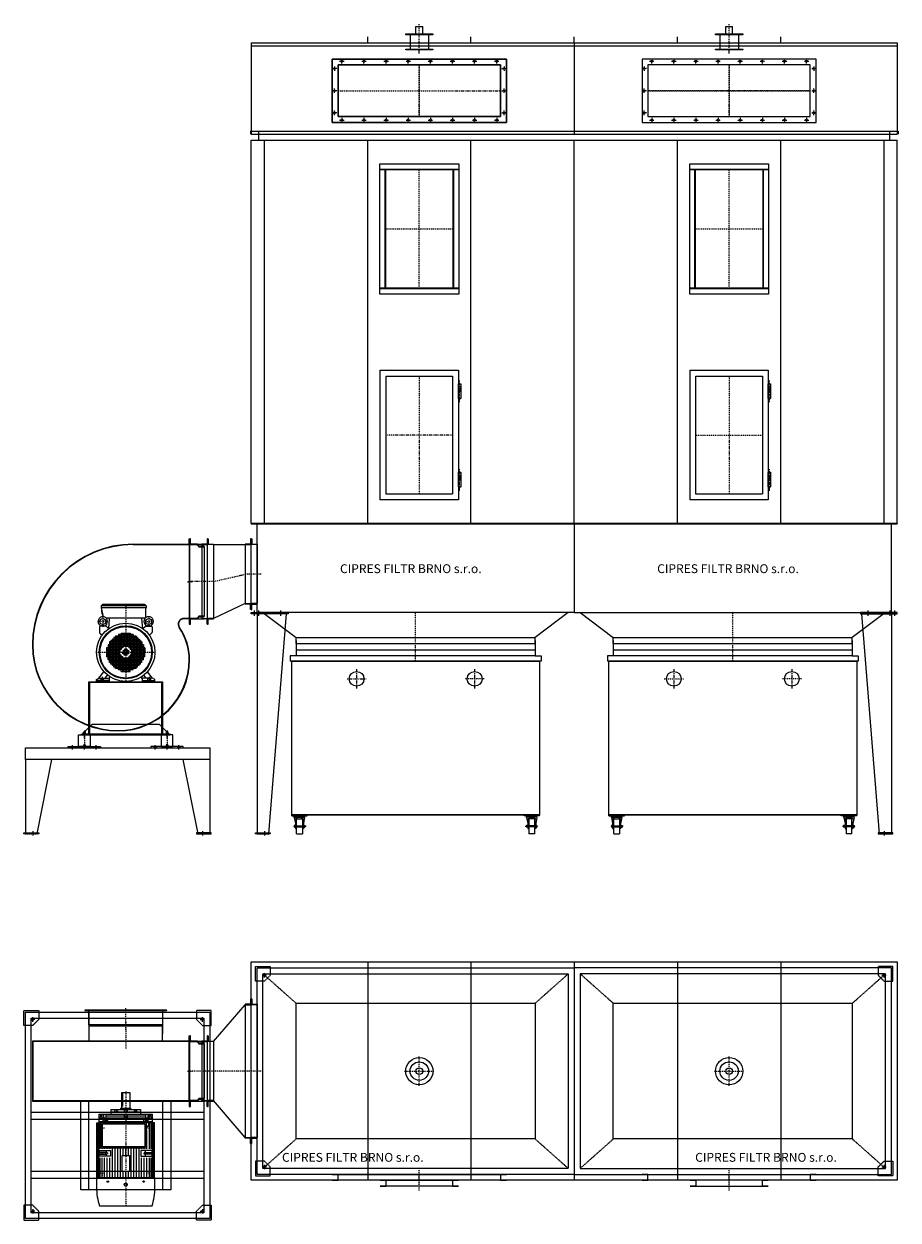
# Model space of a CAD drawing. Units: millimetres. Extents: x -1540 to 7350, y -4520 to 3596.
# Drawn here: x -1540 to 4385, y -4520 to 3591 of the extents above; entities that cross this region are included whole.
import ezdxf

# ---------------------------------------------------------------- set-up
doc = ezdxf.new("R2010")
doc.units = ezdxf.units.MM
doc.linetypes.add('SKRYTÁ2', pattern=[4.7625, 3.175, -1.5875])
doc.linetypes.add('ČERCHOVANÁ2', pattern=[12.7, 6.35, -3.175, 0, -3.175])
doc.layers.add('NEVID', color=8, linetype='SKRYTÁ2')
doc.layers.add('OSY', color=3, linetype='ČERCHOVANÁ2')
doc.styles.get("Standard").update_dxf_attribs({"font": 'ARIAL.TTF'})

# ---------------------------------------------------------------- blocks, each defined once
blk = doc.blocks.new('PATKA POD CUMU 250x8x250x80')
for p, q in [((0, 0), (250, 0)), ((0, -5), (0, 0)), ((250, 0), (250, -5)), ((250, -5), (0, -5))]:
    blk.add_line(p, q)
at = {"layer": 'OSY'}
for p, q in [((20, 12.5), (20, -17.5)), ((50, 12.5), (50, -17.5)), ((200, 12.5), (200, -17.5))]:
    blk.add_line(p, q, dxfattribs=at)
blk = doc.blocks.new('PATKA KONUS 100x5x100')
blk.add_lwpolyline([(0, 5), (100, 5), (100, 0), (0, 0), (0, 5)])
at = {"layer": 'OSY'}
blk.add_line((60, 17.5), (60, -12.5), dxfattribs=at)
blk = doc.blocks.new('PODLOŽKA POD SILENBLOK H-80 220x8x90')
blk.add_lwpolyline([(-110, 0), (-110, 8), (110, 8), (110, 0), (-110, 0)])
at = {"layer": 'NEVID'}
for p, q in [((-86.5, 8), (-86.5, 0)), ((-73.5, 8), (-73.5, 0)), ((73.5, 8), (73.5, 0)), ((86.5, 8), (86.5, 0))]:
    blk.add_line(p, q, dxfattribs=at)
blk.add_lwpolyline([(-6, 8), (6, 8), (6, 5), (-6, 5), (6, 5), (10, 0), (-10, 0), (-6, 5), (-6, 8)], dxfattribs=at)
at = {"layer": 'OSY'}
for p, q in [((-80, -11), (-80, 19)), ((0, -11), (0, 19)), ((80, -11), (80, 19))]:
    blk.add_line(p, q, dxfattribs=at)
blk = doc.blocks.new('SILENBLOK H-80')
for p, q in [((-6, 99), (-5, 100)), ((-6, 80), (-6, 99)), ((-6, 99), (6, 99)), ((-5, 100), (5, 100)), ((5, 100), (6, 99)), ((6, 99), (6, 80))]:
    blk.add_line(p, q)
blk.add_lwpolyline([(-40, 0), (-40, 80), (40, 80), (40, 0), (-40, 0)])
at = {"layer": 'NEVID'}
for p, q in [((-5, 100), (-5, 80)), ((5, 100), (5, 80)), ((-6, 11), (-5, 12)), ((-6, 0), (-6, 11)), ((-6, 11), (6, 11)), ((-5, 12), (-5, 0)), ((-5, 12), (5, 12)), ((5, 12), (6, 11)), ((5, 12), (5, 0)), ((6, 11), (6, 0))]:
    blk.add_line(p, q, dxfattribs=at)
at = {"layer": 'OSY'}
blk.add_line((0, 110), (0, -10), dxfattribs=at)
blk = doc.blocks.new('PODLOŽKA+SILENBLOK 220x90 H-88')
for name, p in [('SILENBLOK H-80', (0, 8)), ('PODLOŽKA POD SILENBLOK H-80 220x8x90', (0, 0))]:
    blk.add_blockref(name, p)
blk = doc.blocks.new('SUCHOVOD')
for p, q in [((-92.5, 104), (-92.5, 108)), ((-92.5, 108), (92.5, 108)), ((-92.5, 100), (-92.5, 104)), ((-92.5, 104), (92.5, 104)), ((92.5, 100), (-92.5, 100)), ((-62.5, 100), (-62.5, 4)), ((-23, 108), (-23, 158)), ((-23, 158), (23, 158)), ((23, 108), (23, 158)), ((62.5, 100), (62.5, 4)), ((92.5, 108), (92.5, 104)), ((92.5, 104), (92.5, 100)), ((-92.5, 0), (-92.5, 4)), ((-92.5, 4), (92.5, 4)), ((92.5, 0), (-92.5, 0)), ((92.5, 4), (92.5, 0))]:
    blk.add_line(p, q)
at = {"layer": 'NEVID'}
for p, q in [((-62.5, 100), (-62.5, 104)), ((62.5, 104), (62.5, 100)), ((-62.5, 0), (-62.5, 4)), ((62.5, 4), (62.5, 0))]:
    blk.add_line(p, q, dxfattribs=at)
at = {"layer": 'OSY'}
blk.add_line((0, -25), (0, 175), dxfattribs=at)
blk = doc.blocks.new('STŘECHA 4380x600')
for p, q in [((-2190, 600), (2190, 600)), ((-2190, 600), (-2190, 0)), ((-2190, 580), (2190, 580)), ((-1400, 600), (-1400, 639.9)), ((-700, 599.9), (-700, 639.8)), ((0, 600), (0, 639.9)), ((0, 600), (0, -19.9)), ((700, 600), (700, 639.9)), ((1400, 600), (1400, 639.9)), ((2190, 600), (2190, 0)), ((-2190, 0), (-2195, 0)), ((-2195, 0), (-2195, -20)), ((-2190, 0), (2190, 0)), ((-2190, 0), (-2190, -20)), ((2190, 0), (2190, -19.9)), ((2190, 0), (2195, 0)), ((2195, 0), (2195, -20)), ((-2190, -20), (2190, -19.7))]:
    blk.add_line(p, q)
for p in [(-1050, 552.9), (1050, 552.9)]:
    blk.add_blockref('SUCHOVOD', p)
blk = doc.blocks.new('EXPLOZE BOK 800x450x55')
for p, q in [((-442.5, -267.5), (-442.5, 267.5)), ((-442.5, 267.5), (442.5, 267.5)), ((-406.5, -267.5), (-406.5, 267.5)), ((-402.5, -267.5), (-402.5, 267.5)), ((402.5, 267.5), (402.5, -267.5)), ((406.5, 267.5), (406.5, -267.5)), ((442.5, 267.5), (442.5, -267.5)), ((-402.5, 231.5), (402.5, 231.5)), ((-402.5, 227.5), (402.5, 227.5)), ((402.5, -227.5), (-402.5, -227.5)), ((402.5, -231.5), (-402.5, -231.5)), ((442.5, -267.5), (-442.5, -267.5))]:
    blk.add_line(p, q)
at = {"layer": 'OSY'}
for p, q in [((0, 227.5), (0, -227.5)), ((-402.5, 0), (402.5, 0))]:
    blk.add_line(p, q, dxfattribs=at)
blk = doc.blocks.new('PANT 100x16')
for p, q in [((-8, 49), (-7, 50)), ((-8, 49), (8, 49)), ((-8, 0), (-8, 49)), ((-8, 0), (-5, 0)), ((-8, -49), (-8, 0)), ((-7, 50), (7, 50)), ((-5, 0), (5, 0)), ((5, 0), (8, 0)), ((7, 50), (8, 49)), ((8, 49), (8, 0)), ((8, 0), (8, -49)), ((-8, -49), (-7, -50)), ((-8, -49), (8, -49)), ((7, -50), (-7, -50)), ((7, -50), (8, -49))]:
    blk.add_line(p, q)
at = {"layer": 'NEVID'}
for p, q in [((-5, 30), (5, 30)), ((-5, 0), (-5, 30)), ((5, 30), (5, 0))]:
    blk.add_line(p, q, dxfattribs=at)
at = {"layer": 'OSY'}
blk.add_line((0, -75), (0, 75), dxfattribs=at)
blk = doc.blocks.new('CUMA D-ST 2-6-60-25 W 2M')
for p, q in [((-2190, 2663), (2190, 2663)), ((-2190, 3), (-2190, 2603)), ((-2190, 2603), (2190, 2603)), ((-2140, 2663), (-2140, 2603)), ((-2100, 3), (-2100, 2603)), ((-1400, 3), (-1400, 2603)), ((-700, 3), (-700, 2603)), ((0, 3), (0, 2603)), ((700, 3), (700, 2603)), ((1400, 3), (1400, 2603)), ((2100, 3), (2100, 2603)), ((2140, 2603), (2140, 2663)), ((2190, 3), (2190, 2603)), ((-2190, 3), (-2190, 0)), ((2190, 3), (-2190, 3)), ((-2190, 0), (2190, 0)), ((2190, 3), (2190, 0))]:
    blk.add_line(p, q)
for points in [[(-785, 163), (-1315, 163), (-1315, 1043), (-785, 1043)], [(1315, 163), (785, 163), (785, 1043), (1315, 1043)]]:
    blk.add_lwpolyline(points, close=True)
at = {"layer": 'NEVID'}
for points in [[(-825, 203), (-1275, 203), (-1275, 1003), (-825, 1003), (-825, 203)], [(1275, 203), (825, 203), (825, 1003), (1275, 1003), (1275, 203)]]:
    blk.add_lwpolyline(points, dxfattribs=at)
at = {"layer": 'OSY'}
for p, q in [((-1050, 1003), (-1050, 203)), ((1050, 1003), (1050, 203)), ((-825, 603), (-1275, 603)), ((825, 603), (1275, 603))]:
    blk.add_line(p, q, dxfattribs=at)
at = {"rotation": 90}
for p in [(-1050, 2000.5), (1050, 2000.5)]:
    blk.add_blockref('EXPLOZE BOK 800x450x55', p, dxfattribs=at)
for p in [(-777, 900.5), (1323, 900.5), (-777, 300.5), (1323, 300.5)]:
    blk.add_blockref('PANT 100x16', p)
blk = doc.blocks.new('MOTOR 30.0kW ZADEK')
for p, q in [((-166, 315), (-157, 324)), ((139, 315), (-166, 315)), ((-166, 315), (-166, 301)), ((139, 301), (-166, 301)), ((-166, 301), (-153.1, 240.9)), ((130, 324), (-157, 324)), ((139, 315), (130, 324)), ((136, 234.4), (136, 298)), ((139, 315), (139, 301)), ((-178.5, 172.1), (-178.5, 135.9)), ((-134.6, 177.1), (-173.5, 177.1)), ((132.3, 231), (-132.3, 231)), ((-115.9, 160.5), (-131, 175.7)), ((-115.4, 160.9), (-109.4, 226)), ((115.4, 160.9), (109.4, 226)), ((115.9, 160.5), (131, 175.7)), ((134.6, 177.1), (173.5, 177.1)), ((178.5, 172.1), (178.5, 135.9)), ((-177, 132.4), (-160.5, 115.9)), ((90, 90), (-90, 90)), ((-90, 90), (-90, 0)), ((-80, 100), (-80, 0)), ((80, 100), (-80, 100)), ((-70, 110), (-70, 0)), ((70, 110), (-70, 110)), ((-60, 110), (-60, 0)), ((-50, 120), (-50, 0)), ((50, 120), (-50, 120)), ((-40, 120), (-40, 0)), ((-30, 130), (-30, 20)), ((-30, 130), (30, 130)), ((-20, 130), (-20, 30)), ((-10, 130), (-10, 40)), ((0, 130), (0, 40)), ((10, 130), (10, 40)), ((20, 130), (20, 30)), ((30, 130), (30, 20)), ((40, 120), (40, 0)), ((50, 120), (50, 0)), ((60, 110), (60, 0)), ((70, 110), (70, 0)), ((80, 100), (80, 0)), ((90, 90), (90, 0)), ((177, 132.4), (160.5, 115.9)), ((-130, 30), (-130, -30)), ((-20, 30), (-130, 30)), ((-30, 20), (-130, 20)), ((-40, 10), (-130, 10)), ((-130, 0), (-40, 0)), ((-120, 50), (-120, 0)), ((120, 50), (-120, 50)), ((120, 40), (-120, 40)), ((-120, -50), (-120, 0)), ((-110, 70), (-110, 0)), ((110, 70), (-110, 70)), ((110, 60), (-110, 60)), ((-110, -70), (-110, 0)), ((-100, 80), (-100, 0)), ((100, 80), (-100, 80)), ((-100, -80), (-100, 0)), ((-90, -90), (-90, 0)), ((-80, -100), (-80, 0)), ((-70, -110), (-70, 0)), ((-60, -110), (-60, 0)), ((-50, -120), (-50, 0)), ((-40, -120), (-40, 0)), ((-20, 10), (-20, 0)), ((20, 10), (-20, 10)), ((-20, 0), (20, 0)), ((-20, -10), (-20, 0)), ((-10, 20), (-10, 0)), ((10, 20), (-10, 20)), ((-10, -20), (-10, 0)), ((0, 20), (0, 0)), ((0, -20), (0, 0)), ((10, 20), (10, 0)), ((10, -20), (10, 0)), ((130, 30), (20, 30)), ((20, 10), (20, 0)), ((20, -10), (20, 0)), ((130, 20), (30, 20)), ((130, 10), (40, 10)), ((40, 0), (130, 0)), ((40, -120), (40, 0)), ((50, -120), (50, 0)), ((60, -110), (60, 0)), ((70, -110), (70, 0)), ((80, -100), (80, 0)), ((90, -90), (90, 0)), ((100, 80), (100, 0)), ((100, -80), (100, 0)), ((110, 70), (110, 0)), ((110, -70), (110, 0)), ((120, 50), (120, 0)), ((120, -50), (120, 0)), ((130, 30), (130, 0)), ((130, -30), (130, 0)), ((-40, -10), (-130, -10)), ((-30, -20), (-130, -20)), ((-20, -30), (-130, -30)), ((120, -40), (-120, -40)), ((120, -50), (-120, -50)), ((110, -60), (-110, -60)), ((110, -70), (-110, -70)), ((100, -80), (-100, -80)), ((-30, -130), (-30, -20)), ((20, -10), (-20, -10)), ((-20, -130), (-20, -30)), ((10, -20), (-10, -20)), ((-10, -130), (-10, -40)), ((0, -130), (0, -40)), ((10, -130), (10, -40)), ((20, -130), (20, -30)), ((130, -30), (20, -30)), ((30, -130), (30, -20)), ((130, -20), (30, -20)), ((130, -10), (40, -10)), ((-181.5, -175), (-147.9, -131.7)), ((-138.5, -175), (-123.5, -154.7)), ((90, -90), (-90, -90)), ((80, -100), (-80, -100)), ((70, -110), (-70, -110)), ((50, -120), (-50, -120)), ((-30, -130), (30, -130)), ((138.5, -175), (123.5, -154.7)), ((181.5, -175), (147.9, -131.7)), ((-197.5, -185), (-181.5, -175)), ((-197.5, -200), (-197.5, -185)), ((-112.5, -200), (-197.5, -200)), ((-181.5, -175), (-112.5, -175)), ((-112.5, -178), (-104.9, -167.9)), ((-112.5, -175), (-112.5, -200)), ((112.5, -178), (104.9, -167.9)), ((181.5, -175), (112.5, -175)), ((112.5, -175), (112.5, -200)), ((112.5, -200), (197.5, -200)), ((197.5, -185), (181.5, -175)), ((197.5, -200), (197.5, -185))]:
    blk.add_line(p, q)
for centre, radius in [((0, 0), 198), ((0, 0), 180), ((-155.5, 208.2), 20), ((0, 0), 175), ((155.5, 208.2), 20)]:
    blk.add_circle(centre, radius)
for centre, radius, start, end in [((-58.1, 287.5), 105.7, 178.40921, 205.7803), ((139, 298), 3, 90, 180), ((-155.5, 209), 32, 308.8521, 231.1479), ((-173.5, 172.1), 5, 90, 180), ((-181.7, 177.2), 9.24, 359.69257, 48.1526), ((-155.5, 143.2), 37.9, 63.35941, 116.64059), ((-129.3, 177.2), 9.24, 131.8474, 180.30743), ((-134.6, 172.1), 5, 45, 90), ((-114.4, 226), 5, 0, 90), ((114.4, 226), 5, 90, 180), ((155.5, 209), 32, 308.8521, 231.1479), ((134.6, 172.1), 5, 90, 135), ((129.3, 177.2), 9.24, 359.69257, 48.1526), ((155.5, 143.2), 37.9, 63.35941, 116.64059), ((181.7, 177.2), 9.24, 131.8474, 180.30743), ((173.5, 172.1), 5, 0, 90), ((-173.5, 135.9), 5, 180, 225), ((173.5, 135.9), 5, 315, 0)]:
    blk.add_arc(centre, radius, start, end)
at = {"layer": 'NEVID'}
for p, q in [((-112.5, -191), (-197.5, -191)), ((-168.3, -175), (-168.3, -200)), ((-149.8, -200), (-149.8, -175)), ((112.5, -191), (197.5, -191)), ((149.7, -200), (149.7, -175)), ((168.2, -175), (168.2, -200))]:
    blk.add_line(p, q, dxfattribs=at)
at = {"layer": 'OSY'}
for p, q in [((0, 326), (0, -200)), ((-120.5, 208.2), (-190.5, 208.2)), ((-155.5, 243.2), (-155.5, 173.2)), ((120.5, 208.2), (190.5, 208.2)), ((155.5, 243.2), (155.5, 173.2)), ((-200, 0), (200, 0)), ((-159, -167), (-159, -208)), ((159, -167), (159, -208))]:
    blk.add_line(p, q, dxfattribs=at)
blk = doc.blocks.new('F 34 GR 360° NARYS')
for p, q in [((50, 733), (430, 733)), ((50, 730), (430, 730)), ((430, 733), (430, 227)), ((430, 230), (394.7, 230)), ((430, 227), (394.7, 227)), ((-250, -555), (-250, -200)), ((-250, -200), (250, -200)), ((245, -205), (-245, -205)), ((-245, -205), (-245, -560)), ((245, -560), (245, -205)), ((250, -200), (250, -555)), ((295, -555), (-295, -555))]:
    blk.add_line(p, q)
blk.add_lwpolyline([(-300, -560), (300, -560), (230, -490), (-230, -490), (-300, -560)])
blk.add_circle((0, 0), 45)
for centre, radius, start, end in [((50, 50), 683, 90, 180), ((50, 50), 680, 90, 180), ((394.7, 190), 40, 90, 214.8499), ((394.7, 190), 37, 90, 214.8499), ((50, -50), 380, 0, 34.8499), ((50, -50), 383, 0, 34.8499), ((-50, 50), 583, 180, 270), ((-50, 50), 580, 180, 270), ((-50, -50), 483, 270, 0), ((-50, -50), 480, 270, 0)]:
    blk.add_arc(centre, radius, start, end)
at = {"layer": 'NEVID'}
for p, q in [((-305, -560), (-305, -555)), ((-305, -555), (-250, -555)), ((-245, -560), (-305, -560)), ((305, -560), (245, -560)), ((250, -555), (305, -555)), ((305, -555), (305, -560))]:
    blk.add_line(p, q, dxfattribs=at)
at = {"layer": 'OSY'}
for p, q in [((-280, -585), (-280, -535)), ((280, -585), (280, -535))]:
    blk.add_line(p, q, dxfattribs=at)
blk.add_blockref('MOTOR 30.0kW ZADEK', (0, 0))
blk = doc.blocks.new('A$C4EFC3772')
for p, q in [((1180, 430), (0, 430)), ((0, 430), (0, 0)), ((1180, 0), (1180, 430)), ((1140, 390), (40, 390)), ((40, 390), (40, 40)), ((1140, 40), (1140, 390)), ((0, 0), (1180, 0)), ((40, 40), (1140, 40))]:
    blk.add_line(p, q)
for centre in [(65, 415), (215, 415), (365, 415), (515, 415), (665, 415), (815, 415), (965, 415), (1115, 415), (15, 365), (1165, 365), (15, 215), (1165, 215), (15, 65), (65, 15), (215, 15), (365, 15), (515, 15), (665, 15), (815, 15), (965, 15), (1115, 15), (1165, 65)]:
    blk.add_circle(centre, 6.25)
at = {"layer": 'OSY'}
for p, q in [((50, 415), (80, 415)), ((65, 400), (65, 430)), ((200, 415), (230, 415)), ((215, 400), (215, 430)), ((350, 415), (380, 415)), ((365, 400), (365, 430)), ((500, 415), (530, 415)), ((515, 400), (515, 430)), ((650, 415), (680, 415)), ((665, 400), (665, 430)), ((800, 415), (830, 415)), ((815, 400), (815, 430)), ((950, 415), (980, 415)), ((965, 400), (965, 430)), ((1100, 415), (1130, 415)), ((1115, 400), (1115, 430)), ((30, 365), (0, 365)), ((15, 380), (15, 350)), ((590, 390), (590, 40)), ((1150, 365), (1180, 365)), ((1165, 380), (1165, 350)), ((30, 215), (0, 215)), ((15, 200), (15, 230)), ((40, 215), (1140, 215)), ((1150, 215), (1180, 215)), ((1165, 200), (1165, 230)), ((30, 65), (0, 65)), ((15, 50), (15, 80)), ((50, 15), (80, 15)), ((65, 30), (65, 0)), ((200, 15), (230, 15)), ((215, 30), (215, 0)), ((350, 15), (380, 15)), ((365, 30), (365, 0)), ((500, 15), (530, 15)), ((515, 30), (515, 0)), ((650, 15), (680, 15)), ((665, 30), (665, 0)), ((800, 15), (830, 15)), ((815, 30), (815, 0)), ((950, 15), (980, 15)), ((965, 30), (965, 0)), ((1100, 15), (1130, 15)), ((1115, 30), (1115, 0)), ((1150, 65), (1180, 65)), ((1165, 50), (1165, 80))]:
    blk.add_line(p, q, dxfattribs=at)
blk = doc.blocks.new('KOLEČKO H-125 CELO 105x85')
for p, q in [((-52.5, -3), (-52.5, 0)), ((-52.5, 0), (52.5, 0)), ((52.5, -3), (52.5, 0)), ((-52.5, -3), (52.5, -3)), ((-35, -15), (-35, -3)), ((-35, -13), (35, -13)), ((-35, -13), (35, -13)), ((-35, -15), (-27, -57)), ((-34.5, -68.5), (-35, -69)), ((-35, -69), (-35, -81)), ((-34.5, -75), (-35, -74.5)), ((-27, -75), (-35, -75)), ((-34.5, -75), (-35, -75.5)), ((-35, -81), (-34.5, -81.5)), ((-27, -68.5), (-34.5, -68.5)), ((-34.5, -68.5), (-34.5, -81.5)), ((-29.4, -28.2), (-24, -56.8)), ((-27, -57), (-27, -90)), ((-27, -71), (37.5, -71)), ((-27, -79), (37.5, -79)), ((-24, -56.8), (-24, -90)), ((-23, -57), (-20, -57)), ((-23, -57), (-23, -93)), ((-20, -125), (-20, -25)), ((-20, -25), (20, -25)), ((20, -25), (20, -125)), ((23, -57), (20, -57)), ((23, -57), (23, -93)), ((29.4, -28.2), (24, -56.8)), ((24, -56.8), (24, -90)), ((35, -15), (27, -57)), ((27, -57), (27, -90)), ((29, -69), (27, -69)), ((29, -81), (27, -81)), ((29.5, -68.5), (29, -69)), ((29, -69), (29, -81)), ((29.5, -75), (29, -74.5)), ((29.5, -75), (29, -75.5)), ((29, -81), (29.5, -81.5)), ((29.5, -68.5), (29.5, -81.5)), ((29.5, -68.5), (36.5, -68.5)), ((29.5, -75), (37, -75)), ((35, -15), (35, -3)), ((36.5, -68.5), (36.5, -81.5)), ((36.5, -68.5), (37, -69)), ((36.5, -75), (37, -74.5)), ((36.5, -75), (37, -75.5)), ((37, -81), (36.5, -81.5)), ((37, -69), (37, -81)), ((37.5, -71), (38, -71.5)), ((38, -78.5), (37.5, -79)), ((38, -71.5), (38, -78.5)), ((-27, -81.5), (-34.5, -81.5)), ((-27, -90), (-24, -90)), ((-23, -93), (-20, -93)), ((-20, -125), (20, -125)), ((23, -93), (20, -93)), ((27, -90), (24, -90)), ((29.5, -81.5), (36.5, -81.5))]:
    blk.add_line(p, q)
blk.add_arc((0, -54.2), 39.2, 41.49384, 138.50616)
at = {"layer": 'OSY'}
blk.add_line((45, -75), (-45, -75), dxfattribs=at)
blk = doc.blocks.new('KONTEJNER CUMA D-ST 2_3')
for p, q in [((-840, 1045), (840, 1045)), ((-840, 5), (-840, 1045)), ((840, 1045), (840, 5))]:
    blk.add_line(p, q)
blk.add_lwpolyline([(840, 0), (-840, 0), (-840, 5), (840, 5), (840, 0)])
for centre in [(-400, 925), (400, 925)]:
    blk.add_circle(centre, 50)
at = {"layer": 'OSY'}
for p, q in [((-400, 990), (-400, 860)), ((400, 990), (400, 860)), ((-465, 925), (-335, 925)), ((465, 925), (335, 925))]:
    blk.add_line(p, q, dxfattribs=at)
blk.add_blockref('KOLEČKO H-125 CELO 105x85', (-787.5, 0))
at = {"xscale": -1}
blk.add_blockref('KOLEČKO H-125 CELO 105x85', (787.5, 0), dxfattribs=at)
blk = doc.blocks.new('CUMA D-ST 2-6-60-25 2x1700 W 2M HH NARYS')
for p, q in [((-428.3, 1963), (-357, 1964)), ((-295, 1960), (-80, 1960)), ((-80, 1560), (-295, 1460)), ((40, 1500), (265, 1330)), ((2110, 1500), (1885, 1330)), ((2190, 1500), (2415, 1330)), ((4260, 1500), (4035, 1330)), ((-428.3, 1457), (-357, 1456)), ((265, 1330), (1885, 1330)), ((265, 1290), (265, 1330)), ((265, 1310), (265, 1220)), ((1885, 1290), (1885, 1330)), ((1885, 1310), (1885, 1220)), ((2415, 1330), (4035, 1330)), ((2415, 1290), (2415, 1330)), ((2415, 1310), (2415, 1220)), ((4035, 1290), (4035, 1330)), ((4035, 1310), (4035, 1220)), ((265, 1290), (1885, 1290)), ((1885, 1245), (265, 1245)), ((265, 1245), (265, 1205)), ((1885, 1245), (1885, 1205)), ((2415, 1290), (4035, 1290)), ((4035, 1245), (2415, 1245)), ((2415, 1245), (2415, 1205)), ((4035, 1245), (4035, 1205)), ((225, 1205), (225, 1170)), ((265, 1205), (225, 1205)), ((1925, 1170), (225, 1170)), ((1920, 1170), (230, 1170)), ((1885, 1205), (265, 1205)), ((1885, 1205), (1925, 1205)), ((1925, 1205), (1925, 1170)), ((2375, 1205), (2375, 1170)), ((2415, 1205), (2375, 1205)), ((4075, 1170), (2375, 1170)), ((4070, 1170), (2380, 1170)), ((4035, 1205), (2415, 1205)), ((4035, 1205), (4075, 1205)), ((4075, 1205), (4075, 1170)), ((-1570, 502), (-1570, 0)), ((-1490, 0), (-1390, 502)), ((-400, 0), (-500, 502)), ((-320, 502), (-320, 0))]:
    blk.add_line(p, q)
for points in [[(510, 4823), (510, 5253), (1690, 5253), (1690, 4823)], [(3790, 4823), (3790, 5253), (2610, 5253), (2610, 4823)]]:
    blk.add_lwpolyline(points, close=True)
for points in [[(550, 4863), (550, 5213), (1650, 5213), (1650, 4863), (550, 4863)], [(3750, 4863), (3750, 5213), (2650, 5213), (2650, 4863), (3750, 4863)], [(0, 2100), (2150, 2100), (2150, 1500), (0, 1500), (0, 2100)], [(4300, 2100), (2150, 2100), (2150, 1500), (4300, 1500), (4300, 2100)], [(-455, 1460), (-460, 1460), (-460, 1420), (-455, 1420), (-455, 1460), (-455, 1960), (-460, 1960), (-460, 2000), (-455, 2000), (-455, 1960), (-460, 1960), (-460, 1460)], [(-455, 1460), (-455, 1960), (-406, 1960), (-394.3, 1946), (-359.3, 1946), (-359.3, 1949), (-392.9, 1949), (-404.6, 1963), (-452, 1963), (-452, 1999), (-455, 1999), (-455, 1960), (-406, 1960), (-394.3, 1946), (-359.3, 1946), (-359.3, 1474), (-394.3, 1474), (-406, 1460), (-455, 1460), (-455, 1421), (-452, 1421), (-452, 1457), (-404.6, 1457), (-392.9, 1471), (-359.3, 1471), (-359.3, 1474)], [(-375, 1960), (-335, 1960), (-335, 2000), (-339, 2000), (-339, 1964), (-375, 1964), (-375, 1960), (-375, 1460), (-335, 1460), (-335, 1420), (-339, 1420), (-339, 1456), (-375, 1456), (-375, 1460), (-335, 1460), (-335, 1960)], [(-295, 1960), (-335, 1960), (-335, 2000), (-331, 2000), (-331, 1964), (-295, 1964), (-295, 1960), (-295, 1460), (-335, 1460), (-335, 1420), (-331, 1420), (-331, 1456), (-295, 1456), (-295, 1460), (-335, 1460), (-335, 1960)], [(-80, 1960), (-40, 1960), (-40, 2000), (-44, 2000), (-44, 1964), (-80, 1964), (-80, 1960), (-80, 1560), (-40, 1560), (-40, 1520), (-44, 1520), (-44, 1556), (-80, 1556), (-80, 1560), (-40, 1560), (-40, 1960)], [(0, 1960), (-40, 1960), (-40, 2000), (-36, 2000), (-36, 1964), (0, 1964), (0, 1960), (0, 1560), (-40, 1560), (-40, 1520), (-36, 1520), (-36, 1556), (0, 1556), (0, 1560), (-40, 1560), (-40, 1960)], [(0, 1490), (0, 0), (80, 0), (200, 1490)], [(4300, 1490), (4300, 0), (4220, 0), (4100, 1490)], [(-1570, 582), (-320, 582), (-320, 502), (-1570, 502), (-1570, 582)]]:
    blk.add_lwpolyline(points)
at = {"layer": 'OSY'}
for p, q in [((1100, 4863), (1100, 5213)), ((3200, 4863), (3200, 5213)), ((550, 5038), (1650, 5038)), ((3750, 5038), (2650, 5038)), ((-470.5, 1708.8), (-440.5, 1708.8)), ((-295, 1710), (-470, 1708.8)), ((-295, 1710), (-80, 1759)), ((28.4, 1760), (-80, 1759)), ((1075, 1170), (1075, 1500)), ((3225, 1170), (3225, 1500)), ((-1570, 0), (-1490, 0)), ((-320, 0), (-400, 0))]:
    blk.add_line(p, q, dxfattribs=at)
for name, p in [('STŘECHA 4380x600', (2150, 4763)), ('A$C4EFC3772', (510, 4823)), ('A$C4EFC3772', (2610, 4823)), ('CUMA D-ST 2-6-60-25 W 2M', (2150, 2100)), ('F 34 GR 360° NARYS', (-890, 1230)), ('PATKA POD CUMU 250x8x250x80', (-40, 1500)), ('PATKA POD CUMU 250x8x250x80', (-40, 1495)), ('KONTEJNER CUMA D-ST 2_3', (1075, 125)), ('KONTEJNER CUMA D-ST 2_3', (3225, 125)), ('PODLOŽKA+SILENBLOK 220x90 H-88', (-1170, 582.2)), ('PATKA KONUS 100x5x100', (-1580, 0)), ('PATKA KONUS 100x5x100', (-10, 0))]:
    blk.add_blockref(name, p)
at = {"xscale": -1}
for name, p in [('PATKA POD CUMU 250x8x250x80', (4340, 1500)), ('PATKA POD CUMU 250x8x250x80', (4340, 1495)), ('PODLOŽKA+SILENBLOK 220x90 H-88', (-610, 582.2)), ('PATKA KONUS 100x5x100', (-310, 0)), ('PATKA KONUS 100x5x100', (4310, 0))]:
    blk.add_blockref(name, p, dxfattribs=at)
at = {"char_height": 60, "attachment_point": 1}
for insert in [(562.2, 1827), (2712.2, 1827)]:
    blk.add_mtext('CIPRES FILTR BRNO s.r.o.', dxfattribs=dict(at, insert=insert))
blk = doc.blocks.new('PATKA KONUS 100x100')
for p, q in [((0, -100), (0, 0)), ((0, 0), (100, 0)), ((100, 0), (100, -60)), ((60, -100), (100, -60)), ((60, -100), (0, -100))]:
    blk.add_line(p, q)
blk.add_circle((60, -60), 6.5)
at = {"layer": 'OSY'}
for p, q in [((75, -60), (45, -60)), ((60, -75), (60, -45))]:
    blk.add_line(p, q, dxfattribs=at)
blk = doc.blocks.new('MOTOR 30.0kW PŮDORYS')
for p, q in [((-95, -339), (-95, 21)), ((-95, 21), (-37, 21)), ((-82.5, 10.1), (-95, 10.1)), ((-70, 1.6), (-95, 1.6)), ((-82.5, 10.1), (-70, 21)), ((-82.5, 10.1), (-82.5, 1.6)), ((-70, -339), (-70, 21)), ((-43, 21), (-43, -339)), ((333.2, 36), (-37, 36)), ((-37, 36), (-37, -4.5)), ((333.2, 32.6), (-37, 32.6)), ((169.4, 28.4), (-37, 28.4)), ((164.6, 22.2), (-37, 22.2)), ((140.7, 14), (-37, 14)), ((140.7, 1.4), (-37, 1.4)), ((164.6, 19.5), (150.7, 19.5)), ((150.7, 19.5), (150.7, -56)), ((164.6, -29.5), (164.6, 22.5)), ((170.6, 22.9), (170.6, 22.9)), ((333.2, 28.4), (171.8, 28.4)), ((176.6, 22.5), (176.6, -29.5)), ((333.2, 22.2), (176.6, 22.2)), ((190.7, 19.5), (176.6, 19.5)), ((190.7, -56), (190.7, 19.5)), ((333.2, 14), (200.7, 14)), ((333.2, 1.4), (200.7, 1.4)), ((333.2, -357), (333.2, 39)), ((400.7, 39), (333.2, 39)), ((527, -337.3), (527, 19.3)), ((-127, -259), (-127, -59)), ((-127, -59), (-112, -59)), ((-112, -259), (-112, -59)), ((-112, -59), (-95, -59)), ((-95, -8.4), (-70, -8.4)), ((-95, -23.9), (-70, -23.9)), ((-82.5, -23.9), (-82.5, -149)), ((-56, -40.3), (-70, -40.3)), ((-65, -14.4), (-65, -33.9)), ((-65, -14.4), (-58, -14.4)), ((-65, -33.9), (-58, -33.9)), ((-64.2, -18.3), (-58.8, -18.3)), ((-64.2, -30), (-58.8, -30)), ((-58, -12.4), (-58, -35.9)), ((-58, -12.4), (-56, -12.4)), ((-58, -35.9), (-56, -35.9)), ((-43, -6.3), (-56, -6.3)), ((-56, -6.3), (-56, -40.3)), ((-56, -16.6), (-43, -16.6)), ((-43, -35.8), (-56, -35.8)), ((-39, -7.3), (-43, -7.3)), ((-39, -19.6), (-43, -19.6)), ((-43, -34.8), (-39, -34.8)), ((-39, -4.5), (-15.8, -4.5)), ((-39, -19.6), (-39, -4.5)), ((-15.8, -18.4), (-39, -18.4)), ((-0.2, -20), (-15.8, -4.5)), ((-15.8, -18.4), (-15.8, -4.5)), ((-14.2, -20), (-15.8, -18.4)), ((140.7, -15), (10.6, -15)), ((140.7, -33), (135, -33)), ((140.7, -51), (135, -51)), ((333.2, -69), (135, -69)), ((150.7, -26.4), (164.6, -26.4)), ((150.7, -56), (190.7, -56)), ((176.6, -26.4), (190.7, -26.4)), ((333.2, -15), (200.7, -15)), ((333.2, -33), (200.7, -33)), ((333.2, -51), (200.7, -51)), ((-243, -186.5), (-243, -131.5)), ((-243, -131.5), (-133, -131.5)), ((-133, -124.5), (-133, -193.5)), ((-133, -124.5), (-127, -124.5)), ((-127, -86), (-112, -86)), ((-127, -149), (-112, -149)), ((-117, -93.6), (-117, -102.1)), ((-117, -93.6), (-113, -93.6)), ((-117, -102.1), (-113, -102.1)), ((-116.2, -95.7), (-113.8, -95.7)), ((-116.2, -100), (-113.8, -100)), ((-113, -91.6), (-113, -104.1)), ((-113, -91.6), (-112, -91.6)), ((-113, -104.1), (-112, -104.1)), ((-95, -149), (-70, -149)), ((333.2, -87), (135, -87)), ((333.2, -105), (135, -105)), ((333.2, -123), (135, -123)), ((184.2, -141), (135, -141)), ((184.2, -159), (135, -159)), ((333.2, -141), (293.2, -141)), ((333.2, -159), (293.2, -159)), ((-133, -186.5), (-243, -186.5)), ((-133, -193.5), (-127, -193.5)), ((-127, -169), (-112, -169)), ((-112, -232.4), (-127, -232.4)), ((-117, -224.4), (-117, -215.9)), ((-117, -215.9), (-113, -215.9)), ((-117, -224.4), (-113, -224.4)), ((-116.2, -218), (-113.8, -218)), ((-116.2, -222.3), (-113.8, -222.3)), ((-113, -226.4), (-113, -213.9)), ((-113, -213.9), (-112, -213.9)), ((-113, -226.4), (-112, -226.4)), ((-95, -169), (-70, -169)), ((-82.5, -169), (-82.5, -294.1)), ((184.2, -177), (135, -177)), ((333.2, -195), (135, -195)), ((333.2, -213), (135, -213)), ((333.2, -231), (135, -231)), ((333.2, -177), (293.2, -177)), ((-127, -259), (-112, -259)), ((-112, -259), (-95, -259)), ((-95, -294.1), (-70, -294.1)), ((-95, -309.6), (-70, -309.6)), ((-70, -319.6), (-95, -319.6)), ((-82.5, -328.1), (-82.5, -319.6)), ((-56, -277.7), (-70, -277.7)), ((-65, -303.6), (-65, -284.1)), ((-65, -284.1), (-58, -284.1)), ((-65, -303.6), (-58, -303.6)), ((-64.2, -288), (-58.8, -288)), ((-64.2, -299.7), (-58.8, -299.7)), ((-58, -305.6), (-58, -282.1)), ((-58, -282.1), (-56, -282.1)), ((-58, -305.6), (-56, -305.6)), ((-56, -311.7), (-56, -277.7)), ((-43, -282.2), (-56, -282.2)), ((-56, -301.4), (-43, -301.4)), ((-43, -311.7), (-56, -311.7)), ((-43, -283.2), (-39, -283.2)), ((-39, -298.4), (-43, -298.4)), ((-39, -310.7), (-43, -310.7)), ((-39, -298.4), (-39, -313.5)), ((333.2, -249), (135, -249)), ((140.7, -267), (135, -267)), ((140.7, -285), (135, -285)), ((140.7, -303), (135, -303)), ((140.7, -319.4), (135, -319.4)), ((150.7, -262), (190.7, -262)), ((150.7, -337.5), (150.7, -262)), ((150.7, -291.6), (164.6, -291.6)), ((164.6, -288.5), (164.6, -340.5)), ((176.6, -340.5), (176.6, -288.5)), ((176.6, -291.6), (190.7, -291.6)), ((190.7, -262), (190.7, -337.5)), ((333.2, -267), (200.7, -267)), ((333.2, -285), (200.7, -285)), ((333.2, -303), (200.7, -303)), ((333.2, -319.4), (200.7, -319.4)), ((-82.5, -328.1), (-95, -328.1)), ((-37, -339), (-95, -339)), ((-82.5, -328.1), (-70, -339)), ((-37, -354), (-37, -325)), ((140.7, -332), (-37, -332)), ((164.6, -340.2), (-37, -340.2)), ((169.4, -346.4), (-37, -346.4)), ((333.2, -350.6), (-37, -350.6)), ((333.2, -354), (-37, -354)), ((164.6, -337.5), (150.7, -337.5)), ((170.6, -340.9), (170.6, -340.9)), ((333.2, -346.4), (171.8, -346.4)), ((190.7, -337.5), (176.6, -337.5)), ((333.2, -340.2), (176.6, -340.2)), ((333.2, -332), (200.7, -332)), ((333.2, -357), (400.7, -357))]:
    blk.add_line(p, q)
for points in [[(-39, -20), (135, -20), (135, -325), (-39, -325), (-39, -20)], [(-30, -29), (126, -29), (126, -316), (-30, -316), (-30, -29)], [(184.2, -134), (293.2, -134), (293.2, -184), (184.2, -184), (184.2, -134)]]:
    blk.add_lwpolyline(points)
for centre, radius in [((362, -37.6), 5), ((-85, -159), 7), ((382.7, -159), 10), ((362, -280.4), 5)]:
    blk.add_circle(centre, radius)
for centre, radius, start, end in [((170.6, 22.5), 6, 90, 180), ((170.6, 22.5), 6, 0, 90), ((394, -418.2), 457.3, 73.08995, 89.15265), ((-55.2, -14.4), 9.76, 179.90714, 203.35409), ((-42.9, -24.1), 22.1, 164.52201, 195.47799), ((-55.2, -33.9), 9.76, 156.64591, 180.09286), ((-67.8, -14.4), 9.76, 336.64591, 0.09286), ((-80.1, -24.1), 22.1, 344.52201, 15.47799), ((-67.8, -33.9), 9.76, 359.90714, 23.35409), ((170.6, -29.5), 6, 180, 270), ((170.6, -29.5), 6, 270, 0), ((-113.7, -93.5), 3.3, 180.27804, 220.77377), ((-113.7, -97.8), 3.25, 138.94819, 221.05181), ((-113.7, -102.1), 3.3, 139.22623, 179.72196), ((-116.3, -93.5), 3.3, 319.22623, 359.72196), ((-116.3, -97.8), 3.25, 318.94819, 41.05181), ((-116.3, -102.1), 3.3, 0.27804, 40.77377), ((-113.7, -215.9), 3.3, 180.27804, 220.77377), ((-113.7, -220.2), 3.25, 138.94819, 221.05181), ((-113.7, -224.5), 3.3, 139.22623, 179.72196), ((-116.3, -215.9), 3.3, 319.22623, 359.72196), ((-116.3, -220.2), 3.25, 318.94819, 41.05181), ((-116.3, -224.5), 3.3, 0.27804, 40.77377), ((-55.2, -284.1), 9.76, 179.90714, 203.35409), ((-42.9, -293.9), 22.1, 164.52201, 195.47799), ((-55.2, -303.6), 9.76, 156.64591, 180.09286), ((-67.8, -284.1), 9.76, 336.64591, 0.09286), ((-80.1, -293.9), 22.1, 344.52201, 15.47799), ((-67.8, -303.6), 9.76, 359.90714, 23.35409), ((170.6, -288.5), 6, 90, 180), ((170.6, -288.5), 6, 0, 90), ((170.6, -340.5), 6, 180, 270), ((170.6, -340.5), 6, 270, 0), ((394, 100.2), 457.3, 270.84735, 286.91005)]:
    blk.add_arc(centre, radius, start, end)
at = {"layer": 'NEVID'}
for p, q in [((-238, -186.5), (-238, -180.5)), ((-238, -180.5), (-148, -180.5)), ((-148, -180.5), (-148, -186.5))]:
    blk.add_line(p, q, dxfattribs=at)
at = {"layer": 'OSY'}
for p, q in [((-15, 0), (15, 0)), ((0, 15), (0, -15)), ((170.6, -39.5), (170.6, 32.5)), ((290, 0), (320, 0)), ((305, 15), (305, -15)), ((-68.5, -24.1), (-46.5, -24.1)), ((-248, -159), (532, -159)), ((-127.5, -97.8), (-106.5, -97.8)), ((-127.5, -220.2), (-106.5, -220.2)), ((-68.5, -293.9), (-46.5, -293.9)), ((-15, -318), (15, -318)), ((0, -303), (0, -333)), ((170.6, -278.5), (170.6, -350.5)), ((290, -318), (320, -318)), ((305, -303), (305, -333))]:
    blk.add_line(p, q, dxfattribs=at)
blk = doc.blocks.new('F 34 GR 360° PUDORYS')
for p, q in [((250, 0), (-250, 0)), ((-250, 0), (-250, -100)), ((250, -100), (250, 0)), ((433, -100), (-633, -100)), ((-633, -100), (-633, -508)), ((433, -508), (433, -100)), ((-633, -508), (433, -508)), ((-305, -1108), (-305, -508)), ((-250, -1108), (-250, -508)), ((250, -508), (250, -1108)), ((305, -508), (305, -1108)), ((-250, -1108), (-305, -1108)), ((250, -1108), (-250, -1108)), ((305, -1108), (250, -1108))]:
    blk.add_line(p, q)
at = {"layer": 'NEVID'}
for p, q in [((433, -104), (-633, -104)), ((-630, -100), (-630, -508)), ((430, -508), (430, -100)), ((-633, -504), (433, -504))]:
    blk.add_line(p, q, dxfattribs=at)
at = {"layer": 'OSY'}
blk.add_line((0, 30), (0, -150), dxfattribs=at)
at = {"rotation": 270}
blk.add_blockref('MOTOR 30.0kW PŮDORYS', (159, -691), dxfattribs=at)
blk = doc.blocks.new('SUCHOVOD PŮDORYS')
for radius in [92.5, 62.5, 23]:
    blk.add_circle((0, 0), radius)
at = {"layer": 'OSY'}
for p, q in [((0, -100), (0, 100)), ((-100, 0), (100, 0))]:
    blk.add_line(p, q, dxfattribs=at)
blk = doc.blocks.new('CUMA D-ST 2-6-60-25 2x1700 W 2M HH PUDORYS')
for p, q in [((750, 40), (750, -1440)), ((1450, 40), (1450, -1440)), ((2150, 40), (2150, -1440)), ((2850, 40), (2850, -1440)), ((3550, 40), (3550, -1440)), ((-295, -500), (-80, -250)), ((-1140, -338), (-1140, -446)), ((-640, -338), (-640, -446)), ((-428.3, -497), (-357, -496)), ((-428.3, -903), (-357, -904)), ((-80, -1150), (-295, -900)), ((1100, -1440), (1100, -1400)), ((3200, -1440), (3200, -1400))]:
    blk.add_line(p, q)
for points in [[(-40, 40), (4340, 40), (4340, -1440), (-40, -1440), (-40, 40)], [(-80, -250), (-40, -250), (-40, -210), (-44, -210), (-44, -246), (-80, -246), (-80, -250), (-80, -1150), (-40, -1150), (-40, -1190), (-44, -1190), (-44, -1154), (-80, -1154), (-80, -1150), (-40, -1150), (-40, -250)], [(0, -250), (-40, -250), (-40, -210), (-36, -210), (-36, -246), (0, -246), (0, -250), (0, -1150), (-40, -1150), (-40, -1190), (-36, -1190), (-36, -1154), (0, -1154), (0, -1150), (-40, -1150), (-40, -250)], [(-1570, -300), (-320, -300), (-320, -1700), (-1570, -1700), (-1570, -300)], [(-612, -290), (-612, -286), (-1168, -286), (-1168, -290), (-612, -290), (-640, -290), (-640, -386), (-1140, -386), (-1140, -290), (-1140, -386), (-1140, -386), (-1140, -386), (-640, -386), (-640, -386), (-1140, -386)], [(-455, -900), (-460, -900), (-460, -940), (-455, -940), (-455, -900), (-455, -500), (-460, -500), (-460, -460), (-455, -460), (-455, -500), (-460, -500), (-460, -900)], [(-455, -900), (-455, -500), (-406, -500), (-394.3, -514), (-359.3, -514), (-359.3, -511), (-392.9, -511), (-404.6, -497), (-452, -497), (-452, -461), (-455, -461), (-455, -500), (-406, -500), (-394.3, -514), (-359.3, -514), (-359.3, -886), (-394.3, -886), (-406, -900), (-455, -900), (-455, -939), (-452, -939), (-452, -903), (-404.6, -903), (-392.9, -889), (-359.3, -889), (-359.3, -886)], [(-375, -500), (-335, -500), (-335, -460), (-339, -460), (-339, -496), (-375, -496), (-375, -500), (-375, -900), (-335, -900), (-335, -940), (-339, -940), (-339, -904), (-375, -904), (-375, -900), (-335, -900), (-335, -500)], [(-295, -500), (-335, -500), (-335, -460), (-331, -460), (-331, -496), (-295, -496), (-295, -500), (-295, -900), (-335, -900), (-335, -940), (-331, -940), (-331, -904), (-295, -904), (-295, -900), (-335, -900), (-335, -500)], [(1690, -1400), (1650, -1400), (1650, -1440), (1690, -1440), (510, -1440), (550, -1440), (550, -1400), (510, -1400), (1690, -1400)], [(1365, -1440), (1325, -1440), (1325, -1480), (1365, -1480), (835, -1480), (875, -1480), (875, -1440), (835, -1440), (1365, -1440)], [(3790, -1400), (3750, -1400), (3750, -1440), (3790, -1440), (2610, -1440), (2650, -1440), (2650, -1400), (2610, -1400), (3790, -1400)], [(2935, -1440), (2975, -1440), (2975, -1480), (2935, -1480), (3465, -1480), (3425, -1480), (3425, -1440), (3465, -1440), (2935, -1440)]]:
    blk.add_lwpolyline(points)
blk.add_lwpolyline([(-1530, -340), (-360, -340), (-360, -1660), (-1530, -1660)], close=True)
at = {"layer": 'NEVID'}
for p, q in [((265, -240), (40, -40)), ((1885, -240), (2110, -40)), ((2415, -240), (2190, -40)), ((4035, -240), (4260, -40)), ((265, -1160), (40, -1360)), ((1885, -1160), (2110, -1360)), ((2415, -1160), (2190, -1360)), ((4035, -1160), (4260, -1360))]:
    blk.add_line(p, q, dxfattribs=at)
for points in [[(0, 0), (2150, 0), (2150, -1400), (0, -1400)], [(4300, 0), (2150, 0), (2150, -1400), (4300, -1400)], [(40, -40), (2110, -40), (2110, -1360), (40, -1360)], [(4260, -40), (2190, -40), (2190, -1360), (4260, -1360)]]:
    blk.add_lwpolyline(points, close=True, dxfattribs=at)
for points in [[(265, -1160), (265, -240), (1885, -240), (1885, -1160), (265, -1160)], [(2415, -1160), (2415, -240), (4035, -240), (4035, -1160), (2415, -1160)], [(-360, -1029), (-1530, -1029), (-1530, -979), (-360, -979), (-360, -1029)], [(-360, -1429), (-1530, -1429), (-1530, -1379), (-360, -1379), (-360, -1429)]]:
    blk.add_lwpolyline(points, dxfattribs=at)
at = {"layer": 'OSY'}
for p, q in [((-470.5, -700), (-440.5, -700)), ((-320, -700), (-470, -700)), ((-71.6, -700), (-335, -700)), ((28.4, -700), (-71.6, -700)), ((1100, -1468.4), (1100, -1368.4)), ((3200, -1468.4), (3200, -1368.4)), ((1100, -1508.4), (1100, -1408.4)), ((3200, -1508.4), (3200, -1408.4)), ((3200, -1508.4), (3200, -1408.4))]:
    blk.add_line(p, q, dxfattribs=at)
blk.add_lwpolyline([(-890, -421), (-890, -271)], dxfattribs=at)
for name, p in [('F 34 GR 360° PUDORYS', (-890, -396)), ('SUCHOVOD PŮDORYS', (1100, -700)), ('SUCHOVOD PŮDORYS', (3200, -700))]:
    blk.add_blockref(name, p)
at = {"layer": 'NEVID'}
for p in [(-10, 10), (-1580, -290)]:
    blk.add_blockref('PATKA KONUS 100x100', p, dxfattribs=at)
at = {"layer": 'NEVID', "xscale": -1}
for p in [(4310, 10), (-310, -290)]:
    blk.add_blockref('PATKA KONUS 100x100', p, dxfattribs=at)
at = {"layer": 'NEVID', "xscale": -1, "rotation": 180}
for p in [(-10, -1410), (-1580, -1710)]:
    blk.add_blockref('PATKA KONUS 100x100', p, dxfattribs=at)
at = {"layer": 'NEVID', "rotation": 180}
for p in [(4310, -1410), (-310, -1710)]:
    blk.add_blockref('PATKA KONUS 100x100', p, dxfattribs=at)
at = {"char_height": 60, "attachment_point": 1}
for insert in [(169.1, -1254.6), (2969.7, -1254.6)]:
    blk.add_mtext('CIPRES FILTR BRNO s.r.o.', dxfattribs=dict(at, insert=insert))

msp = doc.modelspace()

# ---------------------------------------------------------------- block references
for name, p in [('CUMA D-ST 2-6-60-25 2x1700 W 2M HH NARYS', (40, -1900)), ('CUMA D-ST 2-6-60-25 2x1700 W 2M HH PUDORYS', (40, -2810))]:
    msp.add_blockref(name, p)

doc.saveas('drawing.dxf')
